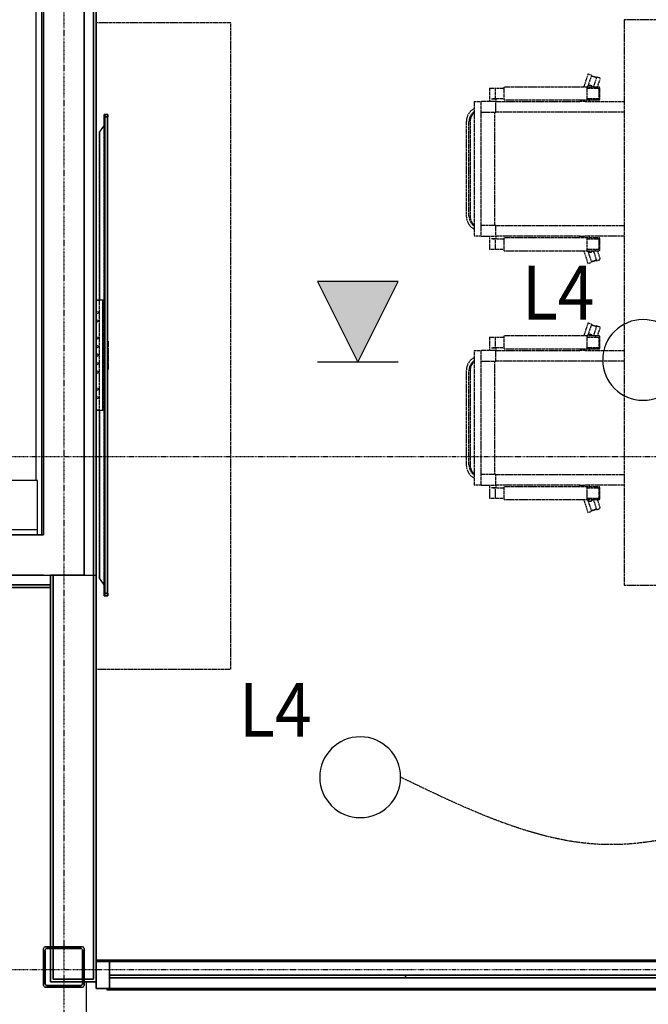
# Model space of a CAD drawing. Extents: x -11970 to 58592, y -8151 to 41355.
# Drawn here: x 20136 to 22469, y 28457 to 32114 of the extents above; entities that cross this region are included whole.
import ezdxf

# ---------------------------------------------------------------- set-up
doc = ezdxf.new("R2010")
doc.units = 0
for name, pattern in [('EDG-DASH-3', [4.5, 3, -1.5]), ('X-2857-GC$0$EDG-1DOT-2', [5, 2, -1.4, 0.2, -1.4]), ('X-2857-GC$0$EDG-DASH-3', [4.5, 3, -1.5])]:
    doc.linetypes.add(name, pattern=pattern)
for name, color, linetype in [('COM-OUTLET', 6, 'CONTINUOUS'), ('LIT-FITT', 6, 'CONTINUOUS'), ('LIT-SWITCH', 2, 'EDG-DASH-3'), ('SYM-050', 6, 'CONTINUOUS'), ('SYM-ATT', 2, 'CONTINUOUS'), ('SYM-FILL', 133, 'CONTINUOUS'), ('SYM-TEXT', 7, 'CONTINUOUS'), ('X-2857-GC$0$A-GLAZ-CURT', 11, 'CONTINUOUS'), ('X-2857-GC$0$A-GLAZ-CWMG', 11, 'CONTINUOUS'), ('X-2857-GC$0$A-WALL', 8, 'CONTINUOUS'), ('X-2857-GC$0$I-FURN', 31, 'X-2857-GC$0$EDG-DASH-3'), ('X-2857-GC$0$I-WALL', 8, 'CONTINUOUS'), ('X-2857-GC$0$Q-CASE', 31, 'X-2857-GC$0$EDG-DASH-3'), ('X-2857-GC$0$RCP-08-02-24', 11, 'CONTINUOUS'), ('X-2857-GC$0$S-GRID', 133, 'X-2857-GC$0$EDG-1DOT-2'), ('X-XREF', 7, 'CONTINUOUS')]:
    doc.layers.add(name, color=color, linetype=linetype)
doc.styles.add('EDG', font='edg.shx', dxfattribs={"width": 0.9})

# ---------------------------------------------------------------- blocks, each defined once
blk = doc.blocks.new('X-2857-GC')
at = {"layer": 'X-2857-GC$0$A-GLAZ-CURT'}
for p, q in [((21568.7, 28565), (20470, 28565)), ((20470, 28565), (20470, 28555)), ((21568.7, 28555), (21568.7, 28565)), ((22717.5, 28565), (21568.7, 28565)), ((21568.7, 28565), (21568.7, 28555)), ((20470, 28555), (21568.7, 28555)), ((21568.7, 28555), (22717.5, 28555))]:
    blk.add_line(p, q, dxfattribs=at)
at = {"layer": 'X-2857-GC$0$A-GLAZ-CWMG'}
for p, q in [((20470, 28615), (20420, 28615)), ((20420, 28615), (20420, 28515)), ((21568.7, 28615), (20470, 28615)), ((20470, 28515), (20470, 28615)), ((22717.5, 28615), (21568.7, 28615)), ((20420, 28515), (20470, 28515)), ((21568.7, 28515), (20470, 28515)), ((22717.5, 28515), (21568.7, 28515))]:
    blk.add_line(p, q, dxfattribs=at)
at = {"layer": 'X-2857-GC$0$A-WALL'}
for p, q in [((20225, 33390), (20225, 30199.9)), ((20375, 30049.9), (20375, 33195)), ((20410, 28550), (20410, 33205)), ((20420, 30049.9), (20420, 33195)), ((20225, 30199.9), (8555.4, 30199.9)), ((8355.4, 30049.9), (20225, 30049.9)), ((20225, 30049.9), (20375, 30049.9)), ((20250, 30004.9), (20250, 30049.9)), ((20260, 28550), (20260, 30049.9)), ((20375, 30049.9), (20420, 30049.9)), ((8310.4, 30004.9), (20250, 30004.9)), ((20250, 30014.9), (8355.4, 30014.9)), ((20225, 28663.9), (20225, 28525.9)), ((20369, 28669.9), (20231, 28669.9)), ((20231, 28531.9), (20231, 28657.9)), ((20237, 28663.9), (20363, 28663.9)), ((20369, 28657.9), (20369, 28531.9)), ((20375, 28525.9), (20375, 28663.9)), ((20363, 28525.9), (20237, 28525.9)), ((20260, 28550), (20410, 28550)), ((20231, 28519.9), (20369, 28519.9))]:
    blk.add_line(p, q, dxfattribs=at)
for centre, start, end in [((20231, 28663.9), 90, 180), ((20237, 28657.9), 90, 180), ((20363, 28657.9), 0, 90), ((20369, 28663.9), 0, 90), ((20231, 28525.9), 180, 270), ((20237, 28531.9), 180, 270), ((20363, 28531.9), 270, 0), ((20369, 28525.9), 270, 0)]:
    blk.add_arc(centre, 6, start, end, dxfattribs=at)
at = {"layer": 'X-2857-GC$0$I-FURN'}
for p, q in [((24480, 32113.6), (22380, 32113.6)), ((22380, 32113.6), (22380, 30013.6)), ((22244.5, 31909.9), (22235.7, 31882.8)), ((22258.3, 31907), (22245, 31911.3)), ((22257.8, 31905.6), (22249, 31878.5)), ((22276.7, 31898.9), (22257.7, 31905.1)), ((22257.7, 31905.1), (22276.7, 31898.9)), ((22276.9, 31899.4), (22268, 31872.3)), ((22290.6, 31896.5), (22277.3, 31900.8)), ((22290.2, 31895.1), (22281.4, 31867.9)), ((21880, 31859.6), (21880, 31819.6)), ((21880, 31859.6), (21900.9, 31859.6)), ((21900.9, 31859.6), (21934.2, 31859.6)), ((21900.9, 31859.6), (21900.9, 31819.6)), ((22240.6, 31863.6), (21934.2, 31863.6)), ((21934.2, 31861.6), (21934.2, 31863.6)), ((21934.2, 31817.6), (21934.2, 31861.6)), ((22235.7, 31882.8), (22229.1, 31862.5)), ((22273.5, 31863.6), (22240.6, 31863.6)), ((22240.6, 31863.6), (22240.6, 31861.6)), ((22240.6, 31861.6), (22240.6, 31817.6)), ((22240.7, 31859.6), (22287.2, 31859.6)), ((22249, 31878.5), (22244.8, 31865.5)), ((22268, 31872.3), (22265, 31862.9)), ((22271.6, 31861.6), (22271.6, 31859.6)), ((22286.9, 31863.6), (22273.5, 31863.6)), ((22281.4, 31867.9), (22279.9, 31863.4)), ((22287.3, 31819.6), (22287.3, 31859.6)), ((22288.8, 31817.6), (22288.8, 31861.6)), ((21880, 31819.6), (21880, 31809.6)), ((21886.8, 31819.6), (21889.1, 31819.6)), ((21889.6, 31819.6), (21892.3, 31819.6)), ((21892.6, 31819.6), (21895.4, 31819.6)), ((21895.4, 31819.6), (21892.6, 31819.6)), ((21895.6, 31819.6), (21898.4, 31819.6)), ((21898.4, 31819.6), (21895.6, 31819.6)), ((21898.5, 31819.6), (21900.9, 31819.6)), ((21900.9, 31819.6), (21898.5, 31819.6)), ((21934.2, 31819.6), (21900.9, 31819.6)), ((21905, 31809.6), (21905, 31819.6)), ((21934.2, 31815.6), (21934.2, 31817.6)), ((22240.6, 31817.6), (22240.6, 31815.6)), ((22287.2, 31819.6), (22240.7, 31819.6)), ((22271.6, 31819.6), (22271.6, 31817.6)), ((21823.4, 31809.6), (21823.4, 31309.6)), ((21823.4, 31809.6), (21848.4, 31809.6)), ((21898.3, 31809.6), (21848.4, 31809.6)), ((21848.4, 31309.6), (21848.4, 31809.6)), ((21900.9, 31809.6), (21898.5, 31809.6)), ((21904.9, 31809.6), (21900.9, 31809.6)), ((21903.5, 31769.6), (21903.5, 31809.6)), ((21903.9, 31809.6), (21996, 31809.6)), ((21934.2, 31815.6), (22240.6, 31815.6)), ((21996, 31809.6), (22216.7, 31809.6)), ((22213.8, 31815.9), (22213.8, 31809.6)), ((22219, 31809.6), (22216.7, 31809.6)), ((22230.1, 31809.6), (22219, 31809.6)), ((22235.4, 31809.6), (22230.1, 31809.6)), ((22235.4, 31809.6), (22380, 31809.6)), ((22238.8, 31809.6), (22238.8, 31815.9)), ((22240.6, 31815.6), (22273.5, 31815.6)), ((22273.5, 31815.6), (22286.9, 31815.6)), ((20450.3, 31762), (20463.9, 31762)), ((20450.3, 31753.1), (20450.3, 31762)), ((20463.9, 31753.1), (20450.3, 31753.1)), ((20450.3, 31753.1), (20463.9, 31753.1)), ((20450.3, 29983.1), (20450.3, 31753.1)), ((20463.9, 31753.1), (20463.9, 31762)), ((20463.9, 29983.1), (20463.9, 31753.1)), ((21848.4, 31769.6), (21903.5, 31769.6)), ((21898.5, 31769.6), (21898.5, 31349.6)), ((21996, 31769.6), (21903.5, 31769.6)), ((22380, 31769.6), (21996, 31769.6)), ((20450.3, 31722.3), (20432.7, 31697.2)), ((21793.8, 31734.6), (21793.8, 31384.6)), ((21803.7, 31384.6), (21803.7, 31734.6)), ((21807.8, 31734.6), (21807.8, 31384.6)), ((20432.7, 30039), (20432.7, 31697.2)), ((21903.5, 31349.6), (21848.4, 31349.6)), ((21903.5, 31309.6), (21903.5, 31349.6)), ((21903.5, 31349.6), (21996, 31349.6)), ((21996, 31349.6), (22380, 31349.6)), ((21848.4, 31309.6), (21823.4, 31309.6)), ((21848.4, 31309.6), (21898.3, 31309.6)), ((21880, 31309.6), (21880, 31299.6)), ((21898.5, 31309.6), (21900.9, 31309.6)), ((21900.9, 31309.6), (21904.9, 31309.6)), ((21996, 31309.6), (21903.9, 31309.6)), ((21905, 31299.6), (21905, 31309.6)), ((22216.7, 31309.6), (21996, 31309.6)), ((22213.8, 31309.6), (22213.8, 31303.4)), ((22216.7, 31309.6), (22219, 31309.6)), ((22219, 31309.6), (22230.1, 31309.6)), ((22230.1, 31309.6), (22235.4, 31309.6)), ((22380, 31309.6), (22235.4, 31309.6)), ((22238.8, 31303.4), (22238.8, 31309.6)), ((21880, 31299.6), (21880, 31259.6)), ((21889.1, 31299.6), (21886.8, 31299.6)), ((21892.3, 31299.6), (21889.6, 31299.6)), ((21895.4, 31299.6), (21892.6, 31299.6)), ((21892.6, 31299.6), (21895.4, 31299.6)), ((21898.4, 31299.6), (21895.6, 31299.6)), ((21895.6, 31299.6), (21898.4, 31299.6)), ((21900.9, 31299.6), (21898.5, 31299.6)), ((21898.5, 31299.6), (21900.9, 31299.6)), ((21900.9, 31299.6), (21934.2, 31299.6)), ((21900.9, 31299.6), (21900.9, 31259.6)), ((22240.6, 31303.6), (21934.2, 31303.6)), ((21934.2, 31301.6), (21934.2, 31303.6)), ((21934.2, 31257.6), (21934.2, 31301.6)), ((22273.5, 31303.6), (22240.6, 31303.6)), ((22240.6, 31303.6), (22240.6, 31301.6)), ((22240.6, 31301.6), (22240.6, 31257.6)), ((22240.7, 31299.6), (22287.2, 31299.6)), ((22271.6, 31301.6), (22271.6, 31299.6)), ((22286.9, 31303.6), (22273.5, 31303.6)), ((22287.3, 31259.6), (22287.3, 31299.6)), ((22288.8, 31257.6), (22288.8, 31301.6)), ((21900.9, 31259.6), (21880, 31259.6)), ((21934.2, 31259.6), (21900.9, 31259.6)), ((21934.2, 31255.6), (21934.2, 31257.6)), ((21934.2, 31255.6), (22240.6, 31255.6)), ((22229.1, 31256.7), (22235.7, 31236.5)), ((22235.7, 31236.5), (22244.5, 31209.4)), ((22240.6, 31257.6), (22240.6, 31255.6)), ((22240.6, 31255.6), (22273.5, 31255.6)), ((22287.2, 31259.6), (22240.7, 31259.6)), ((22244.8, 31253.8), (22249, 31240.8)), ((22249, 31240.8), (22257.8, 31213.7)), ((22265, 31256.4), (22268, 31247)), ((22268, 31247), (22276.9, 31219.9)), ((22271.6, 31259.6), (22271.6, 31257.6)), ((22273.5, 31255.6), (22286.9, 31255.6)), ((22279.9, 31255.9), (22281.4, 31251.3)), ((22281.4, 31251.3), (22290.2, 31224.2)), ((22245, 31208), (22258.3, 31212.3)), ((22257.7, 31214.2), (22276.7, 31220.4)), ((22276.7, 31220.4), (22257.7, 31214.2)), ((22277.3, 31218.5), (22290.6, 31222.8)), ((20420, 31072), (20432.7, 31072)), ((22244.5, 30985.2), (22235.7, 30958)), ((22258.3, 30982.3), (22245, 30986.6)), ((22257.8, 30980.9), (22249, 30953.7)), ((22276.7, 30974.2), (22257.7, 30980.4)), ((22257.7, 30980.4), (22276.7, 30974.2)), ((22290.6, 30971.7), (22277.3, 30976.1)), ((22235.7, 30958), (22229.1, 30937.8)), ((22249, 30953.7), (22244.8, 30940.8)), ((22268, 30947.5), (22265, 30938.2)), ((22276.9, 30974.7), (22268, 30947.5)), ((22281.4, 30943.2), (22279.9, 30938.6)), ((22290.2, 30970.4), (22281.4, 30943.2)), ((20464.1, 30903), (20464.1, 30902.1)), ((20464.1, 30902.4), (20464.1, 30902.9)), ((21880, 30934.9), (21880, 30894.9)), ((21880, 30934.9), (21900.9, 30934.9)), ((21900.9, 30934.9), (21934.2, 30934.9)), ((21900.9, 30934.9), (21900.9, 30894.9)), ((22240.6, 30938.9), (21934.2, 30938.9)), ((21934.2, 30936.9), (21934.2, 30938.9)), ((21934.2, 30892.9), (21934.2, 30936.9)), ((22273.5, 30938.9), (22240.6, 30938.9)), ((22240.6, 30938.9), (22240.6, 30936.9)), ((22240.6, 30936.9), (22240.6, 30892.9)), ((22240.7, 30934.9), (22287.2, 30934.9)), ((22271.6, 30936.9), (22271.6, 30934.9)), ((22286.9, 30938.9), (22273.5, 30938.9)), ((22287.3, 30894.9), (22287.3, 30934.9)), ((22288.8, 30892.9), (22288.8, 30936.9)), ((20464.1, 30902.2), (20464.1, 30902.4)), ((20464.1, 30902.1), (20464.1, 30900)), ((20464.1, 30894.7), (20464.1, 30895)), ((20464.1, 30895), (20464.1, 30894.7)), ((20464.1, 30894.7), (20464.1, 30893.9)), ((20464.1, 30893.9), (20464.1, 30892.6)), ((20464.1, 30892.6), (20464.1, 30890.9)), ((20464.1, 30890.9), (20464.1, 30888.9)), ((20464.1, 30888.9), (20464.1, 30886.5)), ((20464.1, 30886.5), (20464.1, 30884)), ((20464.1, 30884), (20464.1, 30881.5)), ((20464.1, 30881.5), (20464.1, 30879)), ((20464.1, 30879), (20464.1, 30876.6)), ((20464.1, 30876.6), (20464.1, 30874.6)), ((20464.1, 30874.6), (20464.1, 30872.8)), ((20464.1, 30872.8), (20464.1, 30871.6)), ((20464.1, 30871.6), (20464.1, 30870.8)), ((20464.1, 30870.5), (20464.1, 30870.8)), ((20464.1, 30870.8), (20464.1, 30870.5)), ((20464.1, 30867.8), (20464.1, 30859.9)), ((21823.4, 30884.9), (21823.4, 30384.9)), ((21823.4, 30884.9), (21848.4, 30884.9)), ((21898.3, 30884.9), (21848.4, 30884.9)), ((21848.4, 30384.9), (21848.4, 30884.9)), ((21880, 30894.9), (21880, 30884.9)), ((21886.8, 30894.9), (21889.1, 30894.9)), ((21889.6, 30894.9), (21892.3, 30894.9)), ((21892.6, 30894.9), (21895.4, 30894.9)), ((21895.4, 30894.9), (21892.6, 30894.9)), ((21895.6, 30894.9), (21898.4, 30894.9)), ((21898.4, 30894.9), (21895.6, 30894.9)), ((21898.5, 30894.9), (21900.9, 30894.9)), ((21900.9, 30894.9), (21898.5, 30894.9)), ((21900.9, 30884.9), (21898.5, 30884.9)), ((21934.2, 30894.9), (21900.9, 30894.9)), ((21904.9, 30884.9), (21900.9, 30884.9)), ((21903.5, 30844.9), (21903.5, 30884.9)), ((21903.9, 30884.9), (21996, 30884.9)), ((21905, 30884.9), (21905, 30894.9)), ((21934.2, 30890.9), (21934.2, 30892.9)), ((21934.2, 30890.9), (22240.6, 30890.9)), ((21996, 30884.9), (22216.7, 30884.9)), ((22213.8, 30891.2), (22213.8, 30884.9)), ((22219, 30884.9), (22216.7, 30884.9)), ((22230.1, 30884.9), (22219, 30884.9)), ((22235.4, 30884.9), (22230.1, 30884.9)), ((22235.4, 30884.9), (22380, 30884.9)), ((22238.8, 30884.9), (22238.8, 30891.2)), ((22240.6, 30892.9), (22240.6, 30890.9)), ((22240.6, 30890.9), (22273.5, 30890.9)), ((22287.2, 30894.9), (22240.7, 30894.9)), ((22271.6, 30894.9), (22271.6, 30892.9)), ((22273.5, 30890.9), (22286.9, 30890.9)), ((20464.1, 30859.9), (20464.1, 30851.8)), ((20464.1, 30851.8), (20464.1, 30842.3)), ((20464.1, 30840), (20464.1, 30829)), ((21848.4, 30844.9), (21903.5, 30844.9)), ((21898.5, 30844.9), (21898.5, 30424.9)), ((21996, 30844.9), (21903.5, 30844.9)), ((22380, 30844.9), (21996, 30844.9)), ((20464.1, 30829), (20464.1, 30826.3)), ((20464.1, 30826.3), (20464.1, 30824.1)), ((20464.1, 30824.1), (20464.1, 30814.7)), ((21793.8, 30809.9), (21793.8, 30459.9)), ((21803.7, 30459.9), (21803.7, 30809.9)), ((21807.8, 30809.9), (21807.8, 30459.9)), ((20432.7, 30663.7), (20420, 30663.7)), ((21903.5, 30424.9), (21848.4, 30424.9)), ((21903.5, 30384.9), (21903.5, 30424.9)), ((21903.5, 30424.9), (21996, 30424.9)), ((21996, 30424.9), (22380, 30424.9)), ((21848.4, 30384.9), (21823.4, 30384.9)), ((21848.4, 30384.9), (21898.3, 30384.9)), ((21880, 30384.9), (21880, 30374.9)), ((21880, 30374.9), (21880, 30334.9)), ((21889.1, 30374.9), (21886.8, 30374.9)), ((21892.3, 30374.9), (21889.6, 30374.9)), ((21895.4, 30374.9), (21892.6, 30374.9)), ((21892.6, 30374.9), (21895.4, 30374.9)), ((21898.4, 30374.9), (21895.6, 30374.9)), ((21895.6, 30374.9), (21898.4, 30374.9)), ((21898.5, 30384.9), (21900.9, 30384.9)), ((21900.9, 30374.9), (21898.5, 30374.9)), ((21898.5, 30374.9), (21900.9, 30374.9)), ((21900.9, 30384.9), (21904.9, 30384.9)), ((21900.9, 30374.9), (21934.2, 30374.9)), ((21900.9, 30374.9), (21900.9, 30334.9)), ((21996, 30384.9), (21903.9, 30384.9)), ((21905, 30374.9), (21905, 30384.9)), ((22240.6, 30378.9), (21934.2, 30378.9)), ((21934.2, 30376.9), (21934.2, 30378.9)), ((21934.2, 30332.9), (21934.2, 30376.9)), ((22216.7, 30384.9), (21996, 30384.9)), ((22213.8, 30384.9), (22213.8, 30378.6)), ((22216.7, 30384.9), (22219, 30384.9)), ((22219, 30384.9), (22230.1, 30384.9)), ((22230.1, 30384.9), (22235.4, 30384.9)), ((22380, 30384.9), (22235.4, 30384.9)), ((22238.8, 30378.6), (22238.8, 30384.9)), ((22273.5, 30378.9), (22240.6, 30378.9)), ((22240.6, 30378.9), (22240.6, 30376.9)), ((22240.6, 30376.9), (22240.6, 30332.9)), ((22240.7, 30374.9), (22287.2, 30374.9)), ((22271.6, 30376.9), (22271.6, 30374.9)), ((22286.9, 30378.9), (22273.5, 30378.9)), ((22287.3, 30334.9), (22287.3, 30374.9)), ((22288.8, 30332.9), (22288.8, 30376.9)), ((21900.9, 30334.9), (21880, 30334.9)), ((21934.2, 30334.9), (21900.9, 30334.9)), ((21934.2, 30330.9), (21934.2, 30332.9)), ((21934.2, 30330.9), (22240.6, 30330.9)), ((22229.1, 30332), (22235.7, 30311.8)), ((22240.6, 30332.9), (22240.6, 30330.9)), ((22240.6, 30330.9), (22273.5, 30330.9)), ((22287.2, 30334.9), (22240.7, 30334.9)), ((22244.8, 30329), (22249, 30316.1)), ((22265, 30331.6), (22268, 30322.3)), ((22268, 30322.3), (22276.9, 30295.2)), ((22271.6, 30334.9), (22271.6, 30332.9)), ((22273.5, 30330.9), (22286.9, 30330.9)), ((22279.9, 30331.2), (22281.4, 30326.6)), ((22281.4, 30326.6), (22290.2, 30299.5)), ((22235.7, 30311.8), (22244.5, 30284.6)), ((22245, 30283.3), (22258.3, 30287.6)), ((22249, 30316.1), (22257.8, 30289)), ((22257.7, 30289.5), (22276.7, 30295.7)), ((22276.7, 30295.7), (22257.7, 30289.5)), ((22277.3, 30293.8), (22290.6, 30298.1)), ((20432.7, 30039), (20450.3, 30014)), ((22380, 30013.6), (24480, 30013.6)), ((20450.3, 29983.1), (20463.9, 29983.1)), ((20450.3, 29974.2), (20450.3, 29983.1)), ((20463.9, 29983.1), (20450.3, 29983.1)), ((20463.9, 29974.2), (20450.3, 29974.2)), ((20463.9, 29974.2), (20463.9, 29983.1))]:
    blk.add_line(p, q, dxfattribs=at)
for centre, major_axis, ratio, start_param, end_param in [((22273.5, 31861.6), (0, 2), 0.953113, 0, 1.570796), ((22286.9, 31861.6), (0, -2), 0.953113, 1.570796, 3.141593), ((22273.5, 31817.6), (0, -2), 0.953113, 4.712389, 6.283185), ((22286.9, 31817.6), (0, -2), 0.953113, 0, 1.570796), ((21848.3, 31734.6), (0, -55), 0.990621, 3.623373, 4.712389), ((21848.3, 31734.6), (0, -45), 0.990621, 3.74737, 4.712389), ((21852.4, 31734.6), (0, -45), 0.990621, 3.878797, 4.712389), ((21848.3, 31384.6), (0, 55), 0.990621, 1.570796, 2.659303), ((21848.3, 31384.6), (0, -45), 0.990621, 4.712389, 5.676352), ((21852.4, 31384.6), (0, 45), 0.990621, 1.570796, 2.40322), ((22273.5, 31301.6), (0, 2), 0.953113, 0, 1.570796), ((22286.9, 31301.6), (0, -2), 0.953113, 1.570796, 3.141593), ((22273.5, 31257.6), (0, -2), 0.953113, 4.712389, 6.283185), ((22286.9, 31257.6), (0, -2), 0.953113, 0, 1.570796), ((22273.5, 30936.9), (0, 2), 0.953113, 0, 1.570796), ((22286.9, 30936.9), (0, -2), 0.953113, 1.570796, 3.141593), ((22273.5, 30892.9), (0, -2), 0.953113, 4.712389, 6.283185), ((22286.9, 30892.9), (0, -2), 0.953113, 0, 1.570796), ((21848.3, 30809.9), (0, -55), 0.990621, 3.623373, 4.712389), ((21848.3, 30809.9), (0, -45), 0.990621, 3.74737, 4.712389), ((21852.4, 30809.9), (0, -45), 0.990621, 3.878797, 4.712389), ((21848.3, 30459.9), (0, 55), 0.990621, 1.570796, 2.659303), ((21848.3, 30459.9), (0, -45), 0.990621, 4.712389, 5.676352), ((21852.4, 30459.9), (0, 45), 0.990621, 1.570796, 2.40322), ((22273.5, 30376.9), (0, 2), 0.953113, 0, 1.570796), ((22286.9, 30376.9), (0, -2), 0.953113, 1.570796, 3.141593), ((22273.5, 30332.9), (0, -2), 0.953113, 4.712389, 6.283185), ((22286.9, 30332.9), (0, -2), 0.953113, 0, 1.570796)]:
    blk.add_ellipse(centre, major_axis=major_axis, ratio=ratio, start_param=start_param, end_param=end_param, dxfattribs=at)
for points, knots in [([(22256.4, 31868.7), (22255.1, 31869.2), (22252.3, 31869.6), (22248.8, 31868.8), (22246, 31867.4), (22244, 31865.7), (22242.9, 31864.3), (22242.4, 31863.6)], [-1, -1, -1, -1, -0.7857143, -0.5714286, -0.4285714, -0.2857143, -0.1428571, -0.1428571, -0.1428571, -0.1428571]), ([(22262.7, 31863.9), (22262.2, 31864.6), (22260.5, 31866.7), (22258.1, 31868.2), (22256.4, 31868.7)], [-0.4285714, -0.4285714, -0.4285714, -0.4285714, -0.2857143, 0, 0, 0, 0]), ([(22242.4, 31255.7), (22242.7, 31255.3), (22243.1, 31254.7), (22243.8, 31253.9), (22244.7, 31252.9), (22246.2, 31251.8), (22248.4, 31250.7), (22251.9, 31249.8), (22254.7, 31250), (22256.4, 31250.6)], [-0.8571429, -0.8571429, -0.8571429, -0.8571429, -0.7857143, -0.7321429, -0.6785714, -0.5714286, -0.4285714, -0.2857143, 0, 0, 0, 0]), ([(20420, 31030.8), (20420.8, 31030.9), (20421.7, 31030.8), (20422.8, 31030.6), (20423.4, 31030.5), (20423.8, 31030.4), (20424.2, 31030.2), (20424.4, 31030.2), (20424.7, 31030.1), (20425.1, 31029.9), (20425.5, 31029.7), (20426, 31029.5), (20426.2, 31029.4), (20426.4, 31029.2), (20426.5, 31029.2), (20426.6, 31029.1), (20426.8, 31029), (20427.1, 31028.7), (20427.5, 31028.4), (20427.9, 31027.9), (20428.2, 31027.5), (20428.3, 31027.1), (20428.4, 31026.7), (20428.5, 31026.1), (20428.4, 31025.5), (20428.3, 31025.1), (20428.2, 31024.7), (20428, 31024.3), (20427.5, 31023.8), (20427.1, 31023.5), (20426.8, 31023.2), (20426.7, 31023.1), (20426.5, 31023), (20426.4, 31023), (20426.3, 31022.8), (20426, 31022.7), (20425.5, 31022.5), (20425.1, 31022.3), (20424.7, 31022.1), (20424.5, 31022), (20424.2, 31022), (20423.8, 31021.8), (20423.2, 31021.7), (20421.9, 31021.4), (20420.8, 31021.3), (20420, 31021.4)], [0, 0, 0, 0, 0.111111, 0.138889, 0.166667, 0.194444, 0.208333, 0.222222, 0.236111, 0.25, 0.277778, 0.305556, 0.319444, 0.326389, 0.333333, 0.340278, 0.347222, 0.361111, 0.388889, 0.416667, 0.444444, 0.458333, 0.472222, 0.5, 0.527778, 0.541667, 0.555556, 0.583333, 0.611111, 0.638889, 0.652778, 0.659722, 0.666667, 0.673611, 0.680556, 0.694444, 0.722222, 0.75, 0.763889, 0.777778, 0.791667, 0.805556, 0.833333, 0.888889, 1, 1, 1, 1]), ([(20420, 30999.2), (20420.8, 30999.2), (20421.7, 30999.1), (20422.8, 30999), (20423.4, 30998.8), (20423.8, 30998.7), (20424.2, 30998.6), (20424.4, 30998.5), (20424.7, 30998.4), (20425.1, 30998.3), (20425.5, 30998.1), (20426, 30997.9), (20426.2, 30997.7), (20426.4, 30997.6), (20426.5, 30997.5), (20426.6, 30997.4), (20426.8, 30997.3), (20427.1, 30997.1), (20427.5, 30996.8), (20427.9, 30996.3), (20428.2, 30995.9), (20428.3, 30995.5), (20428.4, 30995.1), (20428.5, 30994.5), (20428.4, 30993.9), (20428.3, 30993.5), (20428.2, 30993.1), (20428, 30992.7), (20427.5, 30992.2), (20427.1, 30991.8), (20426.8, 30991.6), (20426.7, 30991.5), (20426.5, 30991.4), (20426.4, 30991.3), (20426.3, 30991.2), (20426, 30991), (20425.5, 30990.8), (20425.1, 30990.6), (20424.7, 30990.5), (20424.5, 30990.4), (20424.2, 30990.3), (20423.8, 30990.2), (20423.2, 30990), (20421.9, 30989.8), (20420.8, 30989.7), (20420, 30989.7)], [0, 0, 0, 0, 0.111111, 0.138889, 0.166667, 0.194444, 0.208333, 0.222222, 0.236111, 0.25, 0.277778, 0.305556, 0.319444, 0.326389, 0.333333, 0.340278, 0.347222, 0.361111, 0.388889, 0.416667, 0.444444, 0.458333, 0.472222, 0.5, 0.527778, 0.541667, 0.555556, 0.583333, 0.611111, 0.638889, 0.652778, 0.659722, 0.666667, 0.673611, 0.680556, 0.694444, 0.722222, 0.75, 0.763889, 0.777778, 0.791667, 0.805556, 0.833333, 0.888889, 1, 1, 1, 1]), ([(22256.4, 30944), (22255.1, 30944.4), (22252.3, 30944.8), (22248.8, 30944.1), (22246, 30942.7), (22244, 30941), (22242.9, 30939.6), (22242.4, 30938.8)], [-1, -1, -1, -1, -0.7857143, -0.5714286, -0.4285714, -0.2857143, -0.1428571, -0.1428571, -0.1428571, -0.1428571]), ([(22262.7, 30939.2), (22262.2, 30939.9), (22260.5, 30942), (22258.1, 30943.4), (22256.4, 30944)], [-0.4285714, -0.4285714, -0.4285714, -0.4285714, -0.2857143, 0, 0, 0, 0]), ([(20420, 30935.9), (20420.8, 30935.9), (20421.7, 30935.9), (20422.8, 30935.7), (20423.4, 30935.6), (20423.8, 30935.5), (20424.2, 30935.3), (20424.4, 30935.3), (20424.7, 30935.2), (20425.1, 30935), (20425.5, 30934.8), (20426, 30934.6), (20426.2, 30934.4), (20426.4, 30934.3), (20426.5, 30934.3), (20426.6, 30934.2), (20426.8, 30934.1), (20427.1, 30933.8), (20427.5, 30933.5), (20427.9, 30933), (20428.2, 30932.6), (20428.3, 30932.2), (20428.4, 30931.8), (20428.5, 30931.2), (20428.4, 30930.6), (20428.3, 30930.2), (20428.2, 30929.8), (20428, 30929.4), (20427.5, 30928.9), (20427.1, 30928.6), (20426.8, 30928.3), (20426.7, 30928.2), (20426.5, 30928.1), (20426.4, 30928.1), (20426.3, 30927.9), (20426, 30927.8), (20425.5, 30927.6), (20425.1, 30927.4), (20424.7, 30927.2), (20424.5, 30927.1), (20424.2, 30927.1), (20423.8, 30926.9), (20423.2, 30926.8), (20421.9, 30926.5), (20420.8, 30926.4), (20420, 30926.4)], [0, 0, 0, 0, 0.111111, 0.138889, 0.166667, 0.194444, 0.208333, 0.222222, 0.236111, 0.25, 0.277778, 0.305556, 0.319444, 0.326389, 0.333333, 0.340278, 0.347222, 0.361111, 0.388889, 0.416667, 0.444444, 0.458333, 0.472222, 0.5, 0.527778, 0.541667, 0.555556, 0.583333, 0.611111, 0.638889, 0.652778, 0.659722, 0.666667, 0.673611, 0.680556, 0.694444, 0.722222, 0.75, 0.763889, 0.777778, 0.791667, 0.805556, 0.833333, 0.888889, 1, 1, 1, 1]), ([(20420, 30904.3), (20420.8, 30904.3), (20421.7, 30904.2), (20422.8, 30904.1), (20423.4, 30903.9), (20423.8, 30903.8), (20424.2, 30903.7), (20424.4, 30903.6), (20424.7, 30903.5), (20425.1, 30903.4), (20425.5, 30903.2), (20426, 30903), (20426.2, 30902.8), (20426.4, 30902.7), (20426.5, 30902.6), (20426.6, 30902.5), (20426.8, 30902.4), (20427.1, 30902.2), (20427.5, 30901.9), (20427.9, 30901.4), (20428.2, 30901), (20428.3, 30900.6), (20428.4, 30900.1), (20428.5, 30899.6), (20428.4, 30899), (20428.3, 30898.6), (20428.2, 30898.2), (20428, 30897.8), (20427.5, 30897.3), (20427.1, 30896.9), (20426.8, 30896.7), (20426.7, 30896.6), (20426.5, 30896.5), (20426.4, 30896.4), (20426.3, 30896.3), (20426, 30896.1), (20425.5, 30895.9), (20425.1, 30895.7), (20424.7, 30895.6), (20424.5, 30895.5), (20424.2, 30895.4), (20423.8, 30895.3), (20423.2, 30895.1), (20421.9, 30894.9), (20420.8, 30894.8), (20420, 30894.8)], [0, 0, 0, 0, 0.111111, 0.138889, 0.166667, 0.194444, 0.208333, 0.222222, 0.236111, 0.25, 0.277778, 0.305556, 0.319444, 0.326389, 0.333333, 0.340278, 0.347222, 0.361111, 0.388889, 0.416667, 0.444444, 0.458333, 0.472222, 0.5, 0.527778, 0.541667, 0.555556, 0.583333, 0.611111, 0.638889, 0.652778, 0.659722, 0.666667, 0.673611, 0.680556, 0.694444, 0.722222, 0.75, 0.763889, 0.777778, 0.791667, 0.805556, 0.833333, 0.888889, 1, 1, 1, 1]), ([(20464.1, 30919.4), (20464.1, 30919.6), (20464.1, 30919.9), (20464.1, 30920), (20464.1, 30919.8)], [-0.009094242, -0.009094242, -0.009094242, -0.009094242, -0.005488089, 0, 0, 0, 0]), ([(20464.1, 30919.8), (20464.1, 30919.3), (20464.1, 30911.3), (20464.1, 30906.2), (20464.1, 30903)], [-0.03620202, -0.03620202, -0.03620202, -0.03620202, -0.01859879, 0, 0, 0, 0]), ([(20420, 30872.7), (20420.8, 30872.7), (20421.7, 30872.7), (20422.8, 30872.5), (20423.4, 30872.4), (20423.8, 30872.2), (20424.2, 30872.1), (20424.4, 30872), (20424.7, 30871.9), (20425.1, 30871.8), (20425.5, 30871.6), (20426, 30871.4), (20426.2, 30871.2), (20426.4, 30871.1), (20426.5, 30871), (20426.6, 30871), (20426.8, 30870.8), (20427.1, 30870.6), (20427.5, 30870.3), (20427.9, 30869.8), (20428.2, 30869.4), (20428.3, 30869), (20428.4, 30868.6), (20428.5, 30868), (20428.4, 30867.4), (20428.3, 30867), (20428.2, 30866.6), (20428, 30866.2), (20427.5, 30865.7), (20427.1, 30865.3), (20426.8, 30865.1), (20426.7, 30865), (20426.5, 30864.9), (20426.4, 30864.8), (20426.3, 30864.7), (20426, 30864.6), (20425.5, 30864.3), (20425.1, 30864.2), (20424.7, 30864), (20424.5, 30863.9), (20424.2, 30863.8), (20423.8, 30863.7), (20423.2, 30863.6), (20421.9, 30863.3), (20420.8, 30863.2), (20420, 30863.2)], [0, 0, 0, 0, 0.111111, 0.138889, 0.166667, 0.194444, 0.208333, 0.222222, 0.236111, 0.25, 0.277778, 0.305556, 0.319444, 0.326389, 0.333333, 0.340278, 0.347222, 0.361111, 0.388889, 0.416667, 0.444444, 0.458333, 0.472222, 0.5, 0.527778, 0.541667, 0.555556, 0.583333, 0.611111, 0.638889, 0.652778, 0.659722, 0.666667, 0.673611, 0.680556, 0.694444, 0.722222, 0.75, 0.763889, 0.777778, 0.791667, 0.805556, 0.833333, 0.888889, 1, 1, 1, 1]), ([(20464.1, 30900.1), (20464.1, 30899.8), (20464.1, 30899.2), (20464.1, 30898.9), (20464.1, 30899.1), (20464.1, 30899.2)], [-0.07305619, -0.07305619, -0.07305619, -0.07305619, -0.06847637, -0.06084515, -0.05740129, -0.05740129, -0.05740129, -0.05740129]), ([(20420, 30841.1), (20420.8, 30841.1), (20421.7, 30841), (20422.8, 30840.8), (20423.4, 30840.7), (20423.8, 30840.6), (20424.2, 30840.5), (20424.4, 30840.4), (20424.7, 30840.3), (20425.1, 30840.2), (20425.5, 30840), (20426, 30839.8), (20426.2, 30839.6), (20426.4, 30839.5), (20426.5, 30839.4), (20426.6, 30839.3), (20426.8, 30839.2), (20427.1, 30839), (20427.5, 30838.6), (20427.9, 30838.2), (20428.2, 30837.7), (20428.3, 30837.4), (20428.4, 30836.9), (20428.5, 30836.4), (20428.4, 30835.8), (20428.3, 30835.3), (20428.2, 30835), (20428, 30834.5), (20427.5, 30834.1), (20427.1, 30833.7), (20426.8, 30833.5), (20426.7, 30833.4), (20426.5, 30833.3), (20426.4, 30833.2), (20426.3, 30833.1), (20426, 30832.9), (20425.5, 30832.7), (20425.1, 30832.5), (20424.7, 30832.4), (20424.5, 30832.3), (20424.2, 30832.2), (20423.8, 30832.1), (20423.2, 30831.9), (20421.9, 30831.7), (20420.8, 30831.6), (20420, 30831.6)], [0, 0, 0, 0, 0.111111, 0.138889, 0.166667, 0.194444, 0.208333, 0.222222, 0.236111, 0.25, 0.277778, 0.305556, 0.319444, 0.326389, 0.333333, 0.340278, 0.347222, 0.361111, 0.388889, 0.416667, 0.444444, 0.458333, 0.472222, 0.5, 0.527778, 0.541667, 0.555556, 0.583333, 0.611111, 0.638889, 0.652778, 0.659722, 0.666667, 0.673611, 0.680556, 0.694444, 0.722222, 0.75, 0.763889, 0.777778, 0.791667, 0.805556, 0.833333, 0.888889, 1, 1, 1, 1]), ([(20420, 30809.5), (20420.8, 30809.5), (20421.7, 30809.4), (20422.8, 30809.2), (20423.4, 30809.1), (20423.8, 30809), (20424.2, 30808.9), (20424.4, 30808.8), (20424.7, 30808.7), (20425.1, 30808.5), (20425.5, 30808.3), (20426, 30808.1), (20426.2, 30808), (20426.4, 30807.9), (20426.5, 30807.8), (20426.6, 30807.7), (20426.8, 30807.6), (20427.1, 30807.3), (20427.5, 30807), (20427.9, 30806.5), (20428.2, 30806.1), (20428.3, 30805.7), (20428.4, 30805.3), (20428.5, 30804.7), (20428.4, 30804.1), (20428.3, 30803.7), (20428.2, 30803.3), (20428, 30802.9), (20427.5, 30802.4), (20427.1, 30802.1), (20426.8, 30801.9), (20426.7, 30801.7), (20426.5, 30801.6), (20426.4, 30801.6), (20426.3, 30801.5), (20426, 30801.3), (20425.5, 30801.1), (20425.1, 30800.9), (20424.7, 30800.8), (20424.5, 30800.7), (20424.2, 30800.6), (20423.8, 30800.5), (20423.2, 30800.3), (20421.9, 30800), (20420.8, 30800), (20420, 30800)], [0, 0, 0, 0, 0.111111, 0.138889, 0.166667, 0.194444, 0.208333, 0.222222, 0.236111, 0.25, 0.277778, 0.305556, 0.319444, 0.326389, 0.333333, 0.340278, 0.347222, 0.361111, 0.388889, 0.416667, 0.444444, 0.458333, 0.472222, 0.5, 0.527778, 0.541667, 0.555556, 0.583333, 0.611111, 0.638889, 0.652778, 0.659722, 0.666667, 0.673611, 0.680556, 0.694444, 0.722222, 0.75, 0.763889, 0.777778, 0.791667, 0.805556, 0.833333, 0.888889, 1, 1, 1, 1]), ([(20420, 30746.2), (20420.8, 30746.2), (20421.7, 30746.1), (20422.8, 30745.9), (20423.4, 30745.8), (20423.8, 30745.7), (20424.2, 30745.6), (20424.4, 30745.5), (20424.7, 30745.4), (20425.1, 30745.3), (20425.5, 30745.1), (20426, 30744.9), (20426.2, 30744.7), (20426.4, 30744.6), (20426.5, 30744.5), (20426.6, 30744.4), (20426.8, 30744.3), (20427.1, 30744.1), (20427.5, 30743.7), (20427.9, 30743.3), (20428.2, 30742.8), (20428.3, 30742.5), (20428.4, 30742), (20428.5, 30741.4), (20428.4, 30740.9), (20428.3, 30740.4), (20428.2, 30740.1), (20428, 30739.6), (20427.5, 30739.2), (20427.1, 30738.8), (20426.8, 30738.6), (20426.7, 30738.5), (20426.5, 30738.4), (20426.4, 30738.3), (20426.3, 30738.2), (20426, 30738), (20425.5, 30737.8), (20425.1, 30737.6), (20424.7, 30737.5), (20424.5, 30737.4), (20424.2, 30737.3), (20423.8, 30737.2), (20423.2, 30737), (20421.9, 30736.8), (20420.8, 30736.7), (20420, 30736.7)], [0, 0, 0, 0, 0.111111, 0.138889, 0.166667, 0.194444, 0.208333, 0.222222, 0.236111, 0.25, 0.277778, 0.305556, 0.319444, 0.326389, 0.333333, 0.340278, 0.347222, 0.361111, 0.388889, 0.416667, 0.444444, 0.458333, 0.472222, 0.5, 0.527778, 0.541667, 0.555556, 0.583333, 0.611111, 0.638889, 0.652778, 0.659722, 0.666667, 0.673611, 0.680556, 0.694444, 0.722222, 0.75, 0.763889, 0.777778, 0.791667, 0.805556, 0.833333, 0.888889, 1, 1, 1, 1]), ([(20420, 30714.6), (20420.8, 30714.6), (20421.7, 30714.5), (20422.8, 30714.3), (20423.4, 30714.2), (20423.8, 30714.1), (20424.2, 30714), (20424.4, 30713.9), (20424.7, 30713.8), (20425.1, 30713.6), (20425.5, 30713.4), (20426, 30713.2), (20426.2, 30713.1), (20426.4, 30713), (20426.5, 30712.9), (20426.6, 30712.8), (20426.8, 30712.7), (20427.1, 30712.4), (20427.5, 30712.1), (20427.9, 30711.6), (20428.2, 30711.2), (20428.3, 30710.8), (20428.4, 30710.4), (20428.5, 30709.8), (20428.4, 30709.2), (20428.3, 30708.8), (20428.2, 30708.4), (20428, 30708), (20427.5, 30707.5), (20427.1, 30707.2), (20426.8, 30707), (20426.7, 30706.8), (20426.5, 30706.7), (20426.4, 30706.7), (20426.3, 30706.6), (20426, 30706.4), (20425.5, 30706.2), (20425.1, 30706), (20424.7, 30705.8), (20424.5, 30705.8), (20424.2, 30705.7), (20423.8, 30705.5), (20423.2, 30705.4), (20421.9, 30705.1), (20420.8, 30705), (20420, 30705.1)], [0, 0, 0, 0, 0.111111, 0.138889, 0.166667, 0.194444, 0.208333, 0.222222, 0.236111, 0.25, 0.277778, 0.305556, 0.319444, 0.326389, 0.333333, 0.340278, 0.347222, 0.361111, 0.388889, 0.416667, 0.444444, 0.458333, 0.472222, 0.5, 0.527778, 0.541667, 0.555556, 0.583333, 0.611111, 0.638889, 0.652778, 0.659722, 0.666667, 0.673611, 0.680556, 0.694444, 0.722222, 0.75, 0.763889, 0.777778, 0.791667, 0.805556, 0.833333, 0.888889, 1, 1, 1, 1]), ([(22242.4, 30331), (22242.7, 30330.6), (22243.1, 30330), (22243.8, 30329.2), (22244.7, 30328.2), (22246.2, 30327.1), (22248.4, 30325.9), (22251.9, 30325), (22254.7, 30325.3), (22256.4, 30325.8)], [-0.8571429, -0.8571429, -0.8571429, -0.8571429, -0.7857143, -0.7321429, -0.6785714, -0.5714286, -0.4285714, -0.2857143, 0, 0, 0, 0])]:
    blk.add_open_spline(points, degree=3, knots=knots, dxfattribs=at)
for points in [[(22250.6, 31809.6), (22251.3, 31811.9), (22252, 31814.1), (22252.6, 31816.4)], [(22252.6, 31302.9), (22252, 31305.1), (22251.3, 31307.4), (22250.6, 31309.6)], [(22256.4, 31250.6), (22257.7, 31251), (22260.1, 31252.3), (22262, 31254.3), (22262.7, 31255.4)], [(22250.6, 30884.9), (22251.3, 30887.2), (22252, 30889.4), (22252.6, 30891.7)], [(22252.6, 30378.2), (22252, 30380.4), (22251.3, 30382.7), (22250.6, 30384.9)], [(22256.4, 30325.8), (22257.7, 30326.2), (22260.1, 30327.5), (22262, 30329.5), (22262.7, 30330.7)]]:
    blk.add_open_spline(points, degree=3, dxfattribs=at)
at = {"layer": 'X-2857-GC$0$I-WALL'}
for p, q in [((20420, 28540), (20420, 30049.9)), ((20250, 30004.9), (20250, 28540)), ((20250, 28540), (20420, 28540))]:
    blk.add_line(p, q, dxfattribs=at)
at = {"layer": 'X-2857-GC$0$Q-CASE'}
for p, q in [((20919.7, 32101.6), (20420, 32101.6)), ((20919.7, 29701.6), (20919.7, 32101.6)), ((20420, 29701.6), (20919.7, 29701.6))]:
    blk.add_line(p, q, dxfattribs=at)
at = {"layer": 'X-2857-GC$0$RCP-08-02-24'}
for p, q in [((20198, 30401.9), (20198, 33442.6)), ((20218, 30199.9), (20218, 33429)), ((20225, 30199.9), (20225, 33390)), ((20375, 33195), (20375, 30049.9)), ((20410, 33205), (20410, 30049.9)), ((20420, 33195), (20420, 31072)), ((20453.6, 31762), (20450.3, 31762)), ((20450.3, 31753.1), (20450.3, 31762)), ((20450.3, 31753.1), (20453.6, 31753.1)), ((20450.3, 31753.1), (20450.3, 29983.1)), ((20452.6, 31753.1), (20450.3, 31753.1)), ((20453.7, 31753.1), (20452.6, 31753.1)), ((20452.6, 29983.1), (20452.6, 31753.1)), ((20452.6, 31753.1), (20452.6, 29983.1)), ((20462.1, 31762), (20453.6, 31762)), ((20453.6, 31753.1), (20453.6, 31762)), ((20462.1, 31753.1), (20453.7, 31753.1)), ((20453.7, 29983.1), (20453.7, 31753.1)), ((20456, 31753.1), (20458.9, 31753.1)), ((20463.9, 31762), (20462.1, 31762)), ((20462.1, 31753.1), (20462.1, 31762)), ((20462.1, 31753.1), (20463.9, 31753.1)), ((20462.1, 29983.1), (20462.1, 31753.1)), ((20463.9, 31762), (20463.9, 31753.1)), ((20463.9, 29983.1), (20463.9, 31753.1)), ((20463.9, 29983.1), (20463.9, 31753.1)), ((20450.3, 31722.3), (20432.7, 31697.2)), ((20432.7, 31697.2), (20432.7, 31072)), ((20444.6, 31072), (20420, 31072)), ((20420, 31072), (20420, 30663.7)), ((20444.6, 30663.7), (20444.6, 31072)), ((20450.3, 31072), (20444.6, 31072)), ((20464.1, 30917.4), (20464.1, 30919.8)), ((20464.1, 30916.6), (20464.1, 30917.3)), ((20464.1, 30894.7), (20464.1, 30895)), ((20464.1, 30895), (20464.1, 30894.7)), ((20464.1, 30893.9), (20464.1, 30894.7)), ((20464.1, 30892.6), (20464.1, 30893.9)), ((20464.1, 30890.9), (20464.1, 30892.6)), ((20464.1, 30888.9), (20464.1, 30890.9)), ((20464.1, 30886.5), (20464.1, 30888.9)), ((20464.1, 30884), (20464.1, 30886.5)), ((20464.1, 30881.5), (20464.1, 30884)), ((20464.1, 30879), (20464.1, 30881.5)), ((20464.1, 30876.6), (20464.1, 30879)), ((20464.1, 30874.6), (20464.1, 30876.6)), ((20464.1, 30872.8), (20464.1, 30874.6)), ((20464.1, 30871.6), (20464.1, 30872.8)), ((20464.1, 30870.8), (20464.1, 30871.6)), ((20464.1, 30870.5), (20464.1, 30870.8)), ((20464.1, 30870.8), (20464.1, 30870.5)), ((20464.1, 30858.2), (20464.1, 30867.7)), ((20464.1, 30848.3), (20464.1, 30858.2)), ((20464.1, 30845.2), (20464.1, 30848.3)), ((20464.1, 30844.4), (20464.1, 30845.2)), ((20464.1, 30842.3), (20464.1, 30844.4)), ((20464.1, 30838), (20464.1, 30840)), ((20464.1, 30836.9), (20464.1, 30838)), ((20464.1, 30832.8), (20464.1, 30836.9)), ((20464.1, 30821.3), (20464.1, 30832.8)), ((20464.1, 30818.4), (20464.1, 30821.3)), ((20464.1, 30817), (20464.1, 30818.4)), ((20464.1, 30814.7), (20464.1, 30817)), ((20420, 30663.7), (20420, 30049.9)), ((20420, 30663.7), (20444.6, 30663.7)), ((20432.7, 30663.7), (20432.7, 30039)), ((20450.3, 30663.8), (20444.6, 30663.8)), ((20202.9, 30401.9), (8575.4, 30401.9)), ((20202.9, 30199.9), (20202.9, 30401.9)), ((8575.4, 30219.9), (20202.9, 30219.9)), ((8555.4, 30199.9), (20225, 30199.9)), ((20225, 30049.9), (8355.4, 30049.9)), ((20225, 30049.9), (20250, 30049.9)), ((20375, 30049.9), (20250, 30049.9)), ((20250, 30049.9), (20250, 30004.9)), ((20260, 30049.9), (20260, 28550)), ((20375, 30049.9), (20420, 30049.9)), ((20410, 30049.9), (20410, 28550)), ((20420, 30049.9), (20420, 28540)), ((20450.3, 30014), (20432.7, 30039)), ((8355.4, 30014.9), (20250, 30014.9)), ((20250, 30004.9), (11282.3, 30004.9)), ((20250, 28540), (20250, 30004.9)), ((20453.6, 29983.1), (20450.3, 29983.1)), ((20450.3, 29974.2), (20450.3, 29983.1)), ((20452.6, 29983.1), (20450.3, 29983.1)), ((20450.3, 29974.2), (20453.6, 29974.2)), ((20452.6, 29983.1), (20453.7, 29983.1)), ((20453.6, 29974.2), (20453.6, 29983.1)), ((20453.6, 29974.2), (20462.1, 29974.2)), ((20453.7, 29983.1), (20462.1, 29983.1)), ((20458.9, 29983.1), (20456, 29983.1)), ((20463.9, 29983.1), (20462.1, 29983.1)), ((20462.1, 29974.2), (20462.1, 29983.1)), ((20462.1, 29974.2), (20463.9, 29974.2)), ((20463.9, 29983.1), (20463.9, 29974.2)), ((20225, 28525.9), (20225, 28663.9)), ((20231, 28669.9), (20369, 28669.9)), ((20231, 28657.9), (20231, 28531.9)), ((20363, 28663.9), (20237, 28663.9)), ((20369, 28531.9), (20369, 28657.9)), ((20375, 28663.9), (20375, 28525.9)), ((20460, 28620), (20420, 28620)), ((20420, 28515), (20420, 28615)), ((20420, 28615), (20470, 28615)), ((20460, 28620), (20460, 28615)), ((26215, 28620), (20460, 28620)), ((20470, 28615), (20470, 28515)), ((20470, 28615), (21568.7, 28615)), ((21568.7, 28615), (22717.5, 28615)), ((20470, 28565), (21568.7, 28565)), ((20470, 28555), (20470, 28565)), ((21568.7, 28565), (21568.7, 28555)), ((21568.7, 28565), (22717.5, 28565)), ((21568.7, 28555), (21568.7, 28565)), ((20237, 28525.9), (20363, 28525.9)), ((20420, 28540), (20250, 28540)), ((20410, 28550), (20260, 28550)), ((20383, 28540), (20383, 22235)), ((21568.7, 28555), (20470, 28555)), ((22717.5, 28555), (21568.7, 28555)), ((20369, 28519.9), (20231, 28519.9)), ((20470, 28515), (20420, 28515)), ((20460, 28515), (20460, 28510)), ((20460, 28510), (26215, 28510)), ((20470, 28515), (21568.7, 28515)), ((21568.7, 28515), (22717.5, 28515))]:
    blk.add_line(p, q, dxfattribs=at)
for centre, start, end in [((20231, 28663.9), 90, 180), ((20237, 28657.9), 90, 180), ((20363, 28657.9), 0, 90), ((20369, 28663.9), 0, 90), ((20231, 28525.9), 180, 270), ((20237, 28531.9), 180, 270), ((20363, 28531.9), 270, 0), ((20369, 28525.9), 270, 0)]:
    blk.add_arc(centre, 6, start, end, dxfattribs=at)
blk.add_open_spline([(20464.1, 30919.9), (20464.1, 30919.9), (20464.1, 30919.9), (20464.1, 30919.9)], degree=3, dxfattribs=at)
blk.add_open_spline([(20464.1, 30899), (20464.1, 30899), (20464.1, 30899), (20464.1, 30899.5), (20464.1, 30901.4), (20464.1, 30904.1), (20464.1, 30907.1), (20464.1, 30910.2), (20464.1, 30912.8), (20464.1, 30914.9), (20464.1, 30916.6)], degree=3, knots=[-0.06261959, -0.06261959, -0.06261959, -0.06261959, -0.06084515, -0.05333824, -0.04477131, -0.03560119, -0.02568081, -0.0160523, -0.0073496, 0, 0, 0, 0], dxfattribs=at)
at = {"layer": 'X-2857-GC$0$S-GRID'}
for p, q in [((20300, 40355.2), (20300, -8150.9)), ((40461.6, 30490), (-8580.5, 30490)), ((40461.6, 28585), (-10969.5, 28585))]:
    blk.add_line(p, q, dxfattribs=at)
blk = doc.blocks.new('LIT-DOWN')
at = {"layer": 'SYM-050', "color": 0, "linetype": 'ByBlock'}
blk.add_circle((0, 0), 150, dxfattribs=at)
at = {"layer": 'SYM-ATT', "linetype": 'ByBlock', "style": 'EDG', "width": 0.9}
for tag, p in [('MOUNT', (150, 450)), ('TYPE', (150, 150))]:
    blk.add_attdef(tag, p, '', height=200, dxfattribs=at)
at = {"layer": 'SYM-ATT', "color": 255, "linetype": 'ByBlock', "style": 'EDG', "width": 0.9}
for tag, flags in [('CHAN', 3), ('RATING', 3), ('EQUIP', 3), ('NAME', 3), ('ID', 9)]:
    blk.add_attdef(tag, (0, 0), '', height=200, dxfattribs=dict(at, flags=flags))
at = {"layer": 'SYM-TEXT', "color": 255, "linetype": 'ByBlock', "style": 'EDG', "width": 0.9, "flags": 3}
blk.add_attdef('TEXT', (0, 0), '', height=200, dxfattribs=at)
blk = doc.blocks.new('OUT-RJ45')
at = {"layer": 'SYM-050', "color": 0, "linetype": 'ByBlock'}
for points in [[(0, 0), (-150, 300), (150, 300), (0, 0)], [(-150, 0), (150, 0)]]:
    blk.add_lwpolyline(points, dxfattribs=at)
at = {"layer": 'SYM-FILL', "linetype": 'ByBlock'}
blk.add_solid([(0, 0), (-150, 300), (150, 300)], dxfattribs=at)
at = {"layer": 'SYM-ATT', "linetype": 'ByBlock', "style": 'EDG', "width": 0.9}
for tag, p in [('CHAN', (-150, 1000)), ('TYPE', (-150, 700)), ('MOUNT', (-150, 400))]:
    blk.add_attdef(tag, p, '', height=200, dxfattribs=at)
at = {"layer": 'SYM-ATT', "color": 255, "linetype": 'ByBlock', "style": 'EDG', "width": 0.9}
for tag, flags in [('EQUIP', 3), ('RATING', 3), ('NAME', 3), ('ID', 9)]:
    blk.add_attdef(tag, (0, 0), '', height=200, dxfattribs=dict(at, flags=flags))
at = {"layer": 'SYM-TEXT', "color": 255, "linetype": 'ByBlock', "style": 'EDG', "width": 0.9, "flags": 3}
blk.add_attdef('TEXT', (0, 0), '', height=200, dxfattribs=at)

msp = doc.modelspace()

# ---------------------------------------------------------------- linework, layer by layer
at = {"layer": 'LIT-SWITCH'}
msp.add_spline([(23150, 29300), (22300, 29050), (21550, 29300)], degree=3, dxfattribs=at)

# ---------------------------------------------------------------- block references
at = {"layer": 'COM-OUTLET', "xscale": -1}
msp.add_blockref('OUT-RJ45', (21391.4, 30841.6), dxfattribs=at)
at = {"layer": 'LIT-FITT'}
ref = msp.add_blockref('LIT-DOWN', (22450, 30850), dxfattribs=dict(at, xscale=-1))
ref.add_attrib('TYPE', 'L4', (22000, 31000), dxfattribs={"layer": 'SYM-ATT', "linetype": 'ByBlock', "height": 200, "style": 'EDG', "width": 0.9})
ref = msp.add_blockref('LIT-DOWN', (21400, 29300), dxfattribs=dict(at, xscale=-1))
ref.add_attrib('TYPE', 'L4', (20950, 29450), dxfattribs={"layer": 'SYM-ATT', "linetype": 'ByBlock', "height": 200, "style": 'EDG', "width": 0.9})
at = {"layer": 'X-XREF'}
msp.add_blockref('X-2857-GC', (0, 0), dxfattribs=at)

doc.saveas('drawing.dxf')
